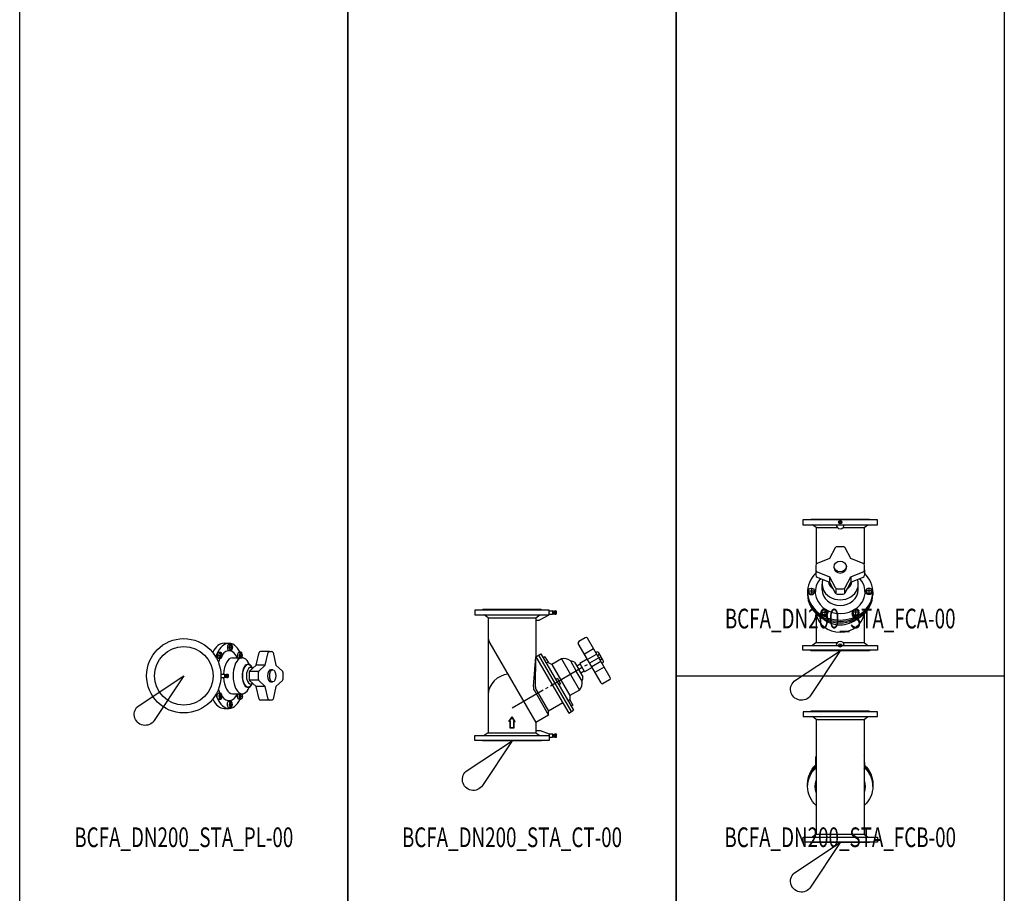
# Model space of a CAD drawing. Units: centimetres. Extents: x 67634 to 75027, y 77160 to 80120.
# Drawn here: x 73577 to 74027, y 78241 to 78640 of the extents above; entities that cross this region are included whole.
import ezdxf
from ezdxf.enums import TextEntityAlignment as Align

# ---------------------------------------------------------------- set-up
doc = ezdxf.new("R2010")
doc.units = ezdxf.units.CM
doc.styles.add('C_ROMANS', font='romans.shx')

# ---------------------------------------------------------------- blocks, each defined once
blk = doc.blocks.new('BCFA_DN200_STA_FCA-00')
at = {"linetype": 'ByBlock'}
for p, q in [((-0.76, 58.7), (0.76, 58.7)), ((0, 59.46), (0, 57.94)), ((-10.96, 56.25), (-12.69, 57.6)), ((-10.96, 56.25), (-10.96, 39.68)), ((-10.96, 56.25), (-1.23, 56.25)), ((1.23, 56.25), (10.95, 56.25)), ((10.95, 56.25), (12.69, 57.6)), ((10.95, 56.25), (10.95, 39.68)), ((-2.22, 47.02), (-4.82, 42.11)), ((1.33, 47.56), (-1.32, 47.56)), ((4.83, 42.11), (2.23, 47.02)), ((-4.82, 42.11), (-10.48, 39.87)), ((10.49, 39.87), (4.83, 42.11)), ((-11.12, 38.92), (-11.12, 36.95)), ((-11.12, 36.95), (-11.12, 34.51)), ((-10.48, 36.01), (-4.82, 33.76)), ((-2.81, 37.94), (-2.81, 38.52)), ((2.82, 37.94), (2.82, 38.52)), ((4.83, 33.76), (10.49, 36.01)), ((11.14, 36.95), (11.14, 38.92)), ((11.14, 36.95), (11.14, 34.51)), ((-10.48, 33.56), (-4.82, 31.32)), ((-4.82, 33.76), (-2.22, 28.85)), ((-4.82, 33.76), (-4.82, 31.32)), ((2.23, 28.85), (4.83, 33.76)), ((4.83, 33.76), (4.83, 31.32)), ((4.83, 31.32), (10.49, 33.56)), ((-14.55, 27.37), (-14.55, 26.88)), ((-14.55, 27.37), (-11.73, 27.37)), ((-13.14, 28.6), (-13.14, 26.15)), ((-11.73, 27.37), (-11.73, 26.88)), ((-8.26, 27.84), (-8.26, 30.4)), ((-4.82, 31.32), (-2.22, 26.41)), ((-1.93, 28.52), (-1.93, 26.08)), ((-1.32, 28.31), (1.33, 28.31)), ((1.94, 28.52), (1.94, 26.08)), ((2.23, 26.41), (4.83, 31.32)), ((8.26, 27.84), (8.26, 30.4)), ((11.73, 27.37), (11.73, 26.88)), ((14.55, 27.37), (11.73, 27.37)), ((13.14, 28.6), (13.14, 26.15)), ((14.55, 27.37), (14.55, 26.88)), ((-14.9, 26.88), (-14.9, 25.61)), ((-1.32, 25.87), (1.33, 25.87)), ((14.9, 26.88), (14.9, 25.61)), ((-7.04, 18.8), (-7.04, 16.35)), ((7.04, 18.8), (7.04, 16.35)), ((-10.96, 16.66), (-10.96, 3.75)), ((-8.45, 17.58), (-8.45, 17.09)), ((-8.45, 17.58), (-5.63, 17.58)), ((-5.63, 17.58), (-5.63, 17.09)), ((5.63, 17.58), (5.63, 17.09)), ((8.45, 17.58), (5.63, 17.58)), ((8.45, 17.58), (8.45, 17.09)), ((10.95, 16.66), (10.95, 3.75)), ((-10.96, 3.75), (-12.69, 2.4)), ((-10.96, 3.75), (-1.23, 3.75)), ((0, 3.16), (0, 1.64)), ((1.23, 3.75), (10.95, 3.75)), ((10.95, 3.75), (12.69, 2.4))]:
    blk.add_line(p, q, dxfattribs=at)
for points in [[(17, 59.8), (-17, 59.8), (-17, 57.6), (17, 57.6)], [(17, 0.2), (-17, 0.2), (-17, 2.4), (17, 2.4)]]:
    blk.add_lwpolyline(points, close=True, dxfattribs=at)
for points in [[(13.6, 59.8, -0.414214), (13.4, 60), (-13.4, 60, -0.414214), (-13.6, 59.8)], [(13.6, 0.2, 0.414214), (13.4, 0), (-13.4, 0, 0.414214), (-13.6, 0.2)]]:
    blk.add_lwpolyline(points, format="xyb", dxfattribs=at)
for centre in [(0, 58.7), (0, 2.4)]:
    blk.add_circle(centre, 0.759, dxfattribs=at)
for centre, radius, start, end in [((0, 57.6), 1.83, 180, 0), ((-1.32, 46.54), 1.02, 90, 152.08), ((1.33, 46.54), 1.02, 27.92, 90), ((-10.1, 38.92), 1.02, 111.6188, 180), ((-10.1, 36.95), 1.02, 180, 248.3812), ((10.12, 38.92), 1.02, 0, 68.3812), ((10.12, 36.95), 1.02, 291.6188, 0), ((-10.1, 34.51), 1.02, 180, 248.3812), ((10.12, 34.51), 1.02, 291.6188, 0), ((-1.32, 29.33), 1.02, 207.92, 270), ((1.33, 29.33), 1.02, 270, 332.08), ((-1.32, 26.89), 1.02, 207.92, 270), ((1.33, 26.89), 1.02, 270, 332.08), ((0, 2.4), 1.83, 360, 180)]:
    blk.add_arc(centre, radius, start, end, dxfattribs=at)
for centre, major_axis, ratio in [((0.01, 38.52), (-2.81, 0), 0.86479), ((-13.14, 27.37), (-1.41, 0), 0.867672), ((-7.04, 17.58), (-1.41, 0), 0.867672)]:
    blk.add_ellipse(centre, major_axis=major_axis, ratio=ratio, dxfattribs=at)
for centre, major_axis, ratio, start_param, end_param in [((0.01, 37.94), (2.81, 0), 0.86479, 3.141593, 6.283185), ((0, 26.88), (-14.9, 0), 0.86479, -0.72808, 3.868313), ((0, 26.88), (11.4, 0), 0.86479, 2.476274, 6.947998), ((0, 30.4), (-8.26, 0), 0.86479, -0.303262, 3.44417), ((0, 31.95), (5.39, 0), 0.86479, 3.23063, 4.088954), ((0, 31.95), (5.39, 0), 0.86479, -0.942754, -0.090236), ((0, 27.84), (8.26, 0), 0.86479, 3.141593, 6.283185), ((0, 31.95), (5.14, 0), 0.86479, 3.259167, 3.993817), ((0, 31.95), (-5.14, 0), 0.86479, 2.295218, 3.022739), ((0, 26.24), (14.9, 0), 0.86479, 3.141593, 6.283185), ((0, 25.61), (14.9, 0), 0.86479, 3.141593, 6.283185), ((-13.14, 26.88), (1.41, 0), 0.867672, 3.141593, 6.283185), ((0, 18.04), (-11.07, 0), 0.865317, 0.118539, 3.023054), ((-7.04, 17.09), (1.41, 0), 0.867672, 3.141593, 6.283185), ((0, 21.39), (-11.07, 0), 0.865317, 0.77452, 2.367072)]:
    blk.add_ellipse(centre, major_axis=major_axis, ratio=ratio, start_param=start_param, end_param=end_param, dxfattribs=at)
at = {"linetype": 'ByBlock', "extrusion": (0, 0, -1)}
for centre in [(13.14, 27.37), (7.04, 17.58)]:
    blk.add_ellipse(centre, major_axis=(1.41, 0), ratio=0.867672, dxfattribs=at)
for centre in [(13.14, 26.88), (7.04, 17.09)]:
    blk.add_ellipse(centre, major_axis=(-1.41, 0), ratio=0.867672, start_param=3.141593, end_param=6.283185, dxfattribs=at)
blk = doc.blocks.new('BCFA_DN200_STA_PL-00')
at = {"linetype": 'ByBlock'}
for p, q in [((18.44, 14.9), (20.63, 14.9)), ((20.63, 14.45), (21.48, 14.45)), ((21.48, 14.45), (21.48, 11.63)), ((15.91, 10.75), (16.76, 10.75)), ((16.05, 9.34), (17.47, 9.34)), ((16.76, 10.75), (16.76, 7.93)), ((20.63, 11.63), (21.48, 11.63)), ((20.77, 13.04), (22.19, 13.04)), ((25.22, 10.75), (26.07, 10.75)), ((25.36, 9.34), (26.78, 9.34)), ((26.07, 10.75), (26.07, 8.25)), ((33.06, 4.82), (34.39, 10.61)), ((39.23, 11.12), (35.03, 11.12)), ((37.26, 4.82), (38.59, 10.61)), ((39.23, 11.12), (40.13, 11.12)), ((40.77, 10.61), (42.11, 4.82)), ((16.76, 7.93), (15.91, 7.93)), ((22.29, 8.26), (26.7, 8.26)), ((30.1, 2.13), (33.06, 4.82)), ((37.26, 4.82), (33.06, 4.82)), ((34.31, 2.13), (37.26, 4.82)), ((42.11, 4.82), (45.06, 2.13)), ((16.98, 0.76), (18.55, 0.76)), ((18.55, 0.76), (18.55, -0.76)), ((18.79, 0.56), (18.55, 0.76)), ((18.79, -0.56), (18.79, 0.56)), ((18.79, 0.56), (19.4, 0.56)), ((19.1, 0.56), (19.1, -0.56)), ((19.4, 0.56), (19.65, 0.76)), ((19.4, -0.56), (19.4, 0.56)), ((19.4, -0.56), (19.4, 0.56)), ((19.65, 0.76), (20.06, 0.76)), ((19.65, 0.76), (19.65, -0.76)), ((20.41, -0.41), (20.41, 0.41)), ((29.89, 1.64), (29.89, -1.65)), ((34.09, 1.93), (29.96, 1.93)), ((34.09, -1.65), (34.09, 1.64)), ((39.68, 2.81), (40.68, 2.81)), ((45.27, 1.64), (45.27, -1.65)), ((16.98, -0.76), (18.55, -0.76)), ((18.79, -0.56), (18.55, -0.76)), ((18.79, -0.56), (19.4, -0.56)), ((19.4, -0.56), (19.65, -0.76)), ((19.65, -0.76), (20.06, -0.76)), ((34.09, -1.94), (29.96, -1.94)), ((33.06, -4.83), (30.1, -2.14)), ((37.26, -4.83), (34.31, -2.14)), ((39.68, -2.82), (40.59, -2.82)), ((45.06, -2.14), (42.11, -4.83)), ((16.76, -7.94), (15.91, -7.94)), ((16.76, -10.76), (16.76, -7.94)), ((22.29, -8.26), (26.64, -8.26)), ((26.07, -10.76), (26.07, -8.26)), ((37.26, -4.83), (33.06, -4.83)), ((34.39, -10.63), (33.06, -4.83)), ((38.59, -10.63), (37.26, -4.83)), ((42.11, -4.83), (40.77, -10.63)), ((15.91, -10.76), (16.76, -10.76)), ((16.05, -9.35), (17.47, -9.35)), ((20.63, -11.64), (21.48, -11.64)), ((20.77, -13.05), (22.19, -13.05)), ((21.48, -14.46), (21.48, -11.64)), ((25.22, -10.76), (26.07, -10.76)), ((25.36, -9.35), (26.78, -9.35)), ((39.23, -11.14), (35.03, -11.14)), ((40.13, -11.14), (39.23, -11.14)), ((18.44, -14.9), (20.63, -14.9)), ((20.63, -14.46), (21.48, -14.46))]:
    blk.add_line(p, q, dxfattribs=at)
for radius in [17, 13.4]:
    blk.add_circle((0, 0), radius, dxfattribs=at)
for centre, radius, start, end in [((35.03, 10.47), 0.657, 90, 167.0411), ((39.23, 10.47), 0.657, 90, 167.0411), ((40.13, 10.47), 0.657, 12.9589, 90), ((20.06, 0.41), 0.35, 0, 90), ((30.55, 1.64), 0.657, 132.3851, 180), ((34.75, 1.64), 0.657, 132.3851, 180), ((44.61, 1.64), 0.657, 0, 47.6149), ((20.06, -0.41), 0.35, 270, 0), ((30.55, -1.65), 0.657, 180, 227.6149), ((34.75, -1.65), 0.657, 180, 227.6149), ((44.61, -1.65), 0.657, 312.3851, 0), ((35.03, -10.48), 0.657, 192.9589, 270), ((39.23, -10.48), 0.657, 192.9589, 270), ((40.13, -10.48), 0.657, 270, 347.0411)]:
    blk.add_arc(centre, radius, start, end, dxfattribs=at)
for centre, major_axis, ratio, start_param, end_param in [((18.44, 0), (0, 14.9), 0.502133, 0, 0.771179), ((20.63, 0), (0, 14.9), 0.502133, -0.765405, 0.942888), ((20.63, 13.04), (0, -1.41), 0.502133, 3.141593, 6.283185), ((15.91, 9.34), (0, -1.41), 0.502133, 3.141593, 6.283185), ((20.63, 0), (0, 11.4), 0.502133, -0.760629, 0.585965), ((25.22, 9.34), (0, 1.41), 0.502133, 0, 2.453253), ((26.07, 9.34), (0, 1.41), 0.502133, 3.829932, 8.736439), ((20.63, 0), (0, 11.4), 0.502133, 0.802282, 0.995017), ((22.29, 0), (0, 8.26), 0.502133, 0, 1.478771), ((26.7, 0), (0, 8.26), 0.502133, -0.874679, 4.016272), ((29.37, 0), (0, 5.39), 0.502133, -0.893351, 4.032601), ((20.63, 0), (0, 14.9), 0.502133, -0.983756, -0.946943), ((29.37, 0), (0, 5.14), 0.502133, -0.808953, 3.950546), ((30.53, 0), (0, 3.81), 0.502678, -0.496853, 3.634424), ((39.68, -0.01), (0, -2.81), 0.502133, 3.141593, 6.283185), ((22.29, 0), (0, 8.26), 0.502133, 1.662822, 3.141593), ((20.63, 0), (0, 14.9), 0.502133, 2.198705, 3.905692), ((20.63, 0), (0, 11.4), 0.502133, 2.146576, 2.340955), ((20.63, 0), (0, 11.4), 0.502133, 2.555777, 3.902222), ((20.63, 0), (0, 14.9), 0.502133, 4.088077, 4.125349), ((18.44, 0), (0, 14.9), 0.502133, 2.3704, 3.141646)]:
    blk.add_ellipse(centre, major_axis=major_axis, ratio=ratio, start_param=start_param, end_param=end_param, dxfattribs=at)
for centre, major_axis in [((21.48, 13.04), (0, -1.41)), ((16.76, 9.34), (0, 1.41)), ((40.68, -0.01), (0, 2.81))]:
    blk.add_ellipse(centre, major_axis=major_axis, ratio=0.502133, dxfattribs=at)
at = {"linetype": 'ByBlock', "extrusion": (0, 0, -1)}
for centre, major_axis, start_param, end_param in [((20.63, -0.01), (0, 14.9), 0.946484, 0.983756), ((15.91, -9.35), (0, 1.41), 3.141593, 6.283185), ((25.22, -9.35), (0, 1.41), 3.141593, 5.594846), ((26.07, -9.35), (0, 1.41), 0.688339, 5.594846), ((20.63, -13.05), (0, 1.41), 3.141593, 6.283185)]:
    blk.add_ellipse(centre, major_axis=major_axis, ratio=0.502133, start_param=start_param, end_param=end_param, dxfattribs=at)
for centre, major_axis in [((16.76, -9.35), (0, -1.41)), ((21.48, -13.05), (0, 1.41))]:
    blk.add_ellipse(centre, major_axis=major_axis, ratio=0.502133, dxfattribs=at)
blk = doc.blocks.new('BCFA_DN200_STA_CT-00')
at = {"linetype": 'ByBlock'}
for p, q in [((17, 59.46), (18.55, 59.46)), ((18.55, 59.46), (18.55, 57.94)), ((18.79, 59.26), (18.55, 59.46)), ((18.79, 58.14), (18.79, 59.26)), ((18.79, 59.26), (19.4, 59.26)), ((19.1, 59.26), (19.1, 58.14)), ((19.4, 59.26), (19.65, 59.46)), ((19.4, 58.14), (19.4, 59.26)), ((19.4, 58.14), (19.4, 59.26)), ((19.65, 59.46), (20.06, 59.46)), ((19.65, 59.46), (19.65, 57.94)), ((20.41, 58.29), (20.41, 59.11)), ((-10.96, 56.25), (-12.69, 57.6)), ((-10.96, 56.25), (-10.96, 47.97)), ((-10.96, 56.25), (0, 56.25)), ((0, 56.25), (10.95, 56.25)), ((10.95, 56.25), (12.69, 57.6)), ((10.95, 56.25), (10.95, 38.49)), ((10.95, 55.22), (12.34, 55.22)), ((12.34, 55.22), (17, 57.6)), ((17, 57.94), (18.55, 57.94)), ((18.79, 58.14), (18.55, 57.94)), ((18.79, 58.14), (19.4, 58.14)), ((19.4, 58.14), (19.65, 57.94)), ((19.65, 57.94), (20.06, 57.94)), ((-10.96, 47.97), (-10.96, 3.75)), ((33.45, 47.19), (30.53, 45.49)), ((44.9, 28.95), (34.47, 46.92)), ((-10.06, 44.66), (10.95, 8.46)), ((40.7, 26.51), (30.26, 44.48)), ((37.26, 42.11), (33.06, 39.67)), ((38.59, 40.55), (38.27, 40.37)), ((9.83, 24.82), (10.95, 38.49)), ((10.72, 24.74), (10.95, 38.49)), ((10.95, 38.49), (13.15, 39.77)), ((10.95, 38.49), (25.92, 12.72)), ((12.05, 39.13), (27.01, 13.36)), ((13.15, 39.77), (28.11, 13.99)), ((15.08, 38.39), (14.23, 37.9)), ((15.08, 38.39), (16.5, 35.95)), ((22.55, 37.55), (18.14, 34.99)), ((22.55, 37.55), (30.84, 23.26)), ((26.66, 36.62), (29.37, 31.95)), ((34.38, 37.38), (30.95, 35.39)), ((38.71, 39.61), (34.51, 37.17)), ((40.68, 38.52), (35.41, 35.46)), ((40.66, 36.26), (36.45, 33.82)), ((39.83, 39.34), (39.11, 38.92)), ((41.7, 36.76), (39.67, 40.27)), ((40.98, 37.37), (40.26, 36.95)), ((16.5, 35.95), (15.65, 35.46)), ((18.14, 34.99), (16.43, 35.91)), ((32.04, 33.51), (17.53, 25.08)), ((18.14, 34.99), (26.43, 20.7)), ((28.62, 35.93), (30.53, 32.63)), ((32.08, 27.29), (29.37, 31.95)), ((31.12, 35.11), (29.61, 34.23)), ((32.45, 29.33), (30.53, 32.63)), ((30.95, 35.39), (33.14, 31.62)), ((32.97, 31.91), (31.46, 31.03)), ((36.57, 33.61), (33.14, 31.62)), ((34.29, 34.8), (33.17, 34.15)), ((42.11, 33.76), (37.9, 31.32)), ((41.41, 35.69), (41.1, 35.5)), ((20.77, 28.59), (19.92, 28.1)), ((20.77, 28.59), (22.19, 26.15)), ((44.63, 27.94), (41.71, 26.24)), ((14.17, 23.13), (0, 14.91)), ((10.25, 22.96), (16.72, 11.81)), ((11.02, 23.41), (16.72, 13.6)), ((16.41, 24.43), (15.29, 23.78)), ((22.19, 26.15), (21.34, 25.66)), ((30.84, 23.26), (26.43, 20.7)), ((26.46, 18.79), (25.61, 18.3)), ((26.43, 20.7), (26.39, 18.76)), ((26.46, 18.79), (27.87, 16.36)), ((23.22, 17.37), (16.72, 13.6)), ((16.72, 11.81), (16.72, 13.6)), ((25.92, 12.72), (28.11, 13.99)), ((27.87, 16.36), (27.02, 15.86)), ((-1.48, 8.82), (0, 10.93)), ((-1.14, 9), (0, 10.62)), ((1.48, 8.82), (0, 10.93)), ((1.14, 9), (0, 10.62)), ((16.72, 11.81), (10.95, 8.46)), ((-0.8, 8.82), (-1.48, 8.82)), ((-0.62, 9), (-1.14, 9)), ((0.62, 9), (1.14, 9)), ((0.8, 8.82), (1.48, 8.82)), ((10.95, 8.46), (10.95, 3.75)), ((10.95, 4.82), (12.91, 4.82)), ((12.91, 4.82), (17, 3.16)), ((-10.96, 3.75), (-12.69, 2.4)), ((-10.96, 3.75), (0, 3.75)), ((0, 3.75), (10.95, 3.75)), ((10.95, 3.75), (12.69, 2.4)), ((17, 3.16), (18.55, 3.16)), ((17, 3.16), (17, 2.4)), ((17, 1.64), (18.55, 1.64)), ((18.55, 3.16), (18.55, 1.64)), ((18.79, 2.96), (18.55, 3.16)), ((18.79, 1.84), (18.55, 1.64)), ((18.79, 1.84), (18.79, 2.96)), ((18.79, 2.96), (19.4, 2.96)), ((18.79, 1.84), (19.4, 1.84)), ((19.1, 2.96), (19.1, 1.84)), ((19.4, 2.96), (19.65, 3.16)), ((19.4, 1.84), (19.4, 2.96)), ((19.4, 1.84), (19.4, 2.96)), ((19.4, 1.84), (19.65, 1.64)), ((19.65, 3.16), (20.06, 3.16)), ((19.65, 3.16), (19.65, 1.64)), ((19.65, 1.64), (20.06, 1.64)), ((20.41, 1.99), (20.41, 2.81))]:
    blk.add_line(p, q, dxfattribs=at)
for points in [[(17, 59.8), (-17, 59.8), (-17, 57.6), (17, 57.6)], [(17, 0.2), (-17, 0.2), (-17, 2.4), (17, 2.4)]]:
    blk.add_lwpolyline(points, close=True, dxfattribs=at)
for points in [[(13.6, 59.8, -0.414214), (13.4, 60), (-13.4, 60, -0.414214), (-13.6, 59.8)], [(13.6, 0.2, 0.414214), (13.4, 0), (-13.4, 0, 0.414214), (-13.6, 0.2)]]:
    blk.add_lwpolyline(points, format="xyb", dxfattribs=at)
for points in [[(0.8, 8.82), (0.8, 5.83), (-0.8, 5.83), (-0.8, 8.82)], [(0.62, 9), (0.62, 6.01), (-0.62, 6.01), (-0.62, 9)]]:
    blk.add_lwpolyline(points, dxfattribs=at)
for centre, radius, start, end in [((20.06, 59.11), 0.35, 0, 90), ((20.06, 58.29), 0.35, 270, 0), ((-4.35, 47.97), 6.61, 180, 210.1412), ((30.9, 44.85), 0.74, 120.1412, 210.1412), ((33.83, 46.55), 0.74, 30.1412, 120.1412), ((38.98, 39.87), 0.787, 30.1412, 120.1412), ((23.53, 32.31), 5.33, 53.9856, 100.6125), ((26.95, 33.24), 3.17, 58.2065, 92.9482), ((38.42, 39.56), 1.43, 350.9797, 30.4285), ((39.33, 38.01), 1.43, 29.8539, 69.3028), ((39.57, 37.59), 1.43, 350.9797, 30.4285), ((40.47, 36.03), 1.43, 29.8539, 69.3028), ((41.02, 36.37), 0.787, 300.1412, 30.1412), ((-0.93, 20.44), 10.05, 95.0148, 176.0796), ((26.78, 26.71), 5.33, 319.6699, 6.2968), ((29.28, 29.22), 3.17, 327.3342, 2.076), ((44.26, 28.58), 0.74, 300.1412, 30.1412), ((13, 24.55), 3.18, 175.2832, 210.1412), ((13, 24.55), 2.28, 175.2832, 210.1412), ((41.34, 26.88), 0.74, 210.1412, 300.1412), ((20.06, 2.81), 0.35, 0, 90), ((20.06, 1.99), 0.35, 270, 0)]:
    blk.add_arc(centre, radius, start, end, dxfattribs=at)
blk = doc.blocks.new('BCFA_DN200_STA_FCB-00')
at = {"linetype": 'ByBlock'}
for p, q in [((-10.96, 56.25), (-12.69, 57.6)), ((-10.96, 56.25), (0, 56.25)), ((-10.96, 56.25), (-10.96, 3.75)), ((0, 56.25), (10.95, 56.25)), ((10.95, 56.25), (12.69, 57.6)), ((10.95, 56.25), (10.95, 3.75)), ((-11.12, 36.61), (-11.12, 39.05)), ((-11.12, 34.64), (-11.12, 36.61)), ((11.14, 36.61), (11.14, 39.05)), ((11.14, 36.61), (11.14, 34.64)), ((-14.9, 25.61), (-14.9, 26.88)), ((14.9, 25.61), (14.9, 26.88)), ((-10.96, 3.75), (-12.69, 2.4)), ((-10.96, 3.75), (0, 3.75)), ((0, 3.75), (10.95, 3.75)), ((10.95, 3.75), (12.69, 2.4))]:
    blk.add_line(p, q, dxfattribs=at)
for points in [[(17, 59.8), (-17, 59.8), (-17, 57.6), (17, 57.6)], [(17, 0.2), (-17, 0.2), (-17, 2.4), (17, 2.4)]]:
    blk.add_lwpolyline(points, close=True, dxfattribs=at)
for points in [[(13.6, 59.8, -0.414214), (13.4, 60), (-13.4, 60, -0.414214), (-13.6, 59.8)], [(13.6, 0.2, 0.414214), (13.4, 0), (-13.4, 0, 0.414214), (-13.6, 0.2)]]:
    blk.add_lwpolyline(points, format="xyb", dxfattribs=at)
for centre, start, end in [((-10.1, 39.05), 146.6699, 180), ((-10.1, 36.61), 146.6699, 180), ((10.12, 39.05), 360, 34.6827), ((10.12, 36.61), 360, 34.6827), ((-10.1, 34.64), 180, 213.3301), ((10.12, 34.64), 325.3173, 360)]:
    blk.add_arc(centre, 1.02, start, end, dxfattribs=at)
at = {"linetype": 'ByBlock', "extrusion": (0, 0, -1)}
for centre, major_axis, start_param, end_param in [((0, 25.61), (14.9, 0), 2.396746, 3.877403), ((0, 26.88), (-14.9, 0), 0, 0.72808), ((0, 26.24), (-14.9, 0), 0, 0.72808), ((0, 25.61), (14.9, 0), -0.734848, 0.72672), ((0, 26.88), (14.9, 0), -0.72672, 0), ((0, 26.24), (14.9, 0), -0.72672, 0), ((0, 25.61), (11.4, 0), 2.860547, 3.422638), ((0, 25.61), (11.4, 0), -0.281046, 0.281046)]:
    blk.add_ellipse(centre, major_axis=major_axis, ratio=0.86479, start_param=start_param, end_param=end_param, dxfattribs=at)

msp = doc.modelspace()

# ---------------------------------------------------------------- linework, layer by layer
at = {"color": 8}
msp.add_line((73876.8, 78340.47), (74026.8, 78340.47), dxfattribs=at)
for points in [[(73576.8, 80040.47), (73726.8, 80040.47), (73726.8, 77240.47), (73576.8, 77240.47)], [(73726.8, 80040.47), (73876.8, 80040.47), (73876.8, 77240.47), (73726.8, 77240.47)], [(73876.8, 80040.47), (74026.8, 80040.47), (74026.8, 77240.47), (73876.8, 77240.47)]]:
    msp.add_lwpolyline(points, close=True, dxfattribs=at)
at = {"color": 4}
for points in [[(73938.29, 78331.52, -1.224745), (73931.36, 78338.45), (73951.79, 78351.95)], [(73638.29, 78320.04, -1.224745), (73631.36, 78326.96), (73651.8, 78340.47)], [(73788.29, 78290.27, -1.224745), (73781.36, 78297.2), (73801.8, 78310.71)], [(73938.29, 78243.79, -1.224745), (73931.36, 78250.72), (73951.8, 78264.23)]]:
    msp.add_lwpolyline(points, format="xyb", close=True, dxfattribs=at)

# ---------------------------------------------------------------- block references
at = {"linetype": 'ByBlock'}
for name, p in [('BCFA_DN200_STA_FCA-00', (73951.79, 78351.95)), ('BCFA_DN200_STA_CT-00', (73801.8, 78310.71)), ('BCFA_DN200_STA_PL-00', (73651.8, 78340.47)), ('BCFA_DN200_STA_FCB-00', (73951.8, 78264.23))]:
    msp.add_blockref(name, p, dxfattribs=at)

# ---------------------------------------------------------------- texts
at = {"linetype": 'ByBlock', "style": 'C_ROMANS', "width": 0.7}
for s, p in [('BCFA_DN200_STA_FCA-00', (73951.8, 78365.47)), ('BCFA_DN200_STA_PL-00', (73651.8, 78265.47)), ('BCFA_DN200_STA_CT-00', (73801.8, 78265.47)), ('BCFA_DN200_STA_FCB-00', (73951.8, 78265.47))]:
    msp.add_text(s, height=9, dxfattribs=at).set_placement(p, align=Align.MIDDLE)

doc.saveas('drawing.dxf')
